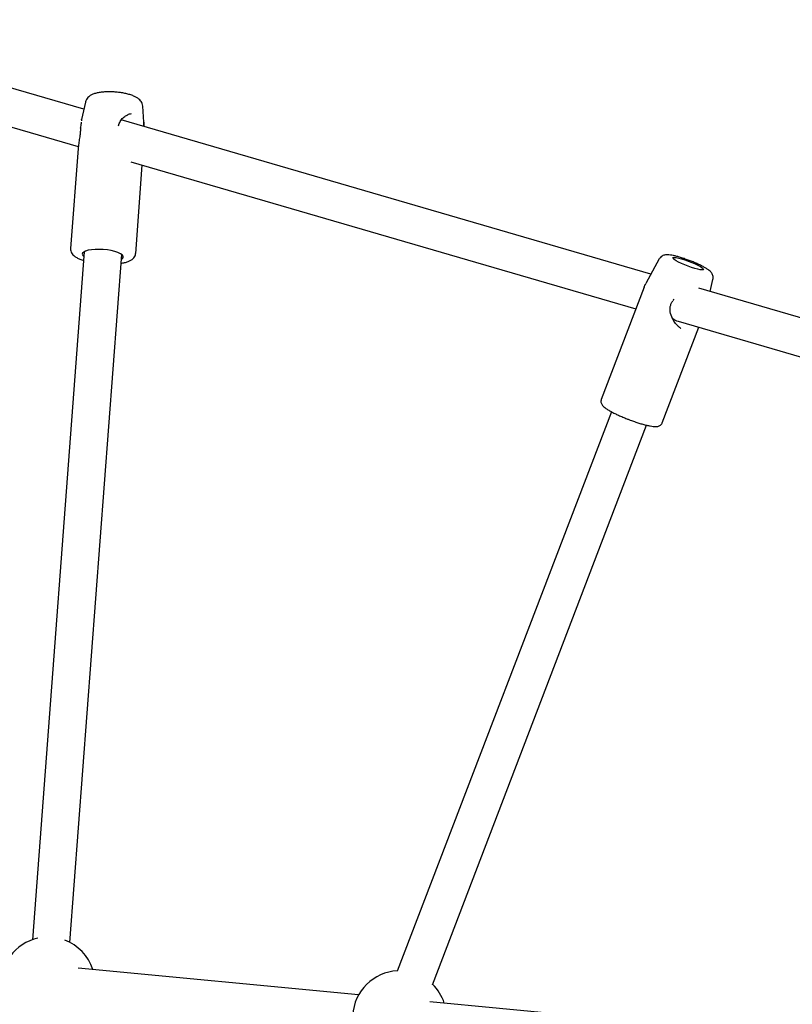
# Model space of a CAD drawing. Units: metres. Extents: x -994 to 8569, y -320 to 9180.
# Drawn here: x 1441 to 1770, y 4951 to 5371 of the extents above; entities that cross this region are included whole.
import ezdxf

# ---------------------------------------------------------------- set-up
doc = ezdxf.new("R2010")
doc.units = ezdxf.units.M
doc.layers.add('001 MDP Equipment', color=5, linetype='Continuous')

# ---------------------------------------------------------------- blocks, each defined once
blk = doc.blocks.new('tbr7198a')
at = {"layer": '001 MDP Equipment'}
for points in [[(-61947.59, 73478.61), (-61947.59, 73478.61), (-62130.85, 73531.99), (-62130.85, 73531.99)], [(-62124.41, 73513.45), (-62124.41, 73513.45), (-61950, 73462.65), (-61950, 73462.65)], [(-61946.94, 73481.63), (-61946.94, 73481.63), (-61948.57, 73474.12), (-61948.57, 73474.12)], [(-61922.1, 73472.99), (-61922.1, 73472.99), (-61922.54, 73479.8), (-61922.54, 73479.8)], [(-61948.58, 73474.06), (-61948.58, 73474.06), (-61948.64, 73473.67), (-61948.64, 73473.67)], [(-61948.59, 73473.98), (-61948.59, 73473.98), (-61948.57, 73474.12), (-61948.57, 73474.12)], [(-61706.29, 73408.33), (-61706.29, 73408.33), (-61931.75, 73474), (-61931.75, 73474)], [(-61949.1, 73470.64), (-61949.11, 73470.58), (-61949.12, 73470.52), (-61949.11, 73470.46)], [(-61932.88, 73471.55), (-61932.88, 73471.55), (-61932.79, 73471.89), (-61932.79, 73471.89)], [(-61932.79, 73471.9), (-61932.75, 73471.99), (-61932.72, 73472.09), (-61932.72, 73472.2)], [(-61922.1, 73471.19), (-61922.1, 73471.19), (-61922.1, 73473.01), (-61922.1, 73473.01)], [(-61950.1, 73461.81), (-61950.1, 73461.81), (-61953.3, 73419.22), (-61953.3, 73419.22)], [(-61927.69, 73456.15), (-61927.69, 73456.15), (-61712.67, 73393.52), (-61712.67, 73393.52)], [(-61925.58, 73417.14), (-61925.58, 73417.14), (-61922.75, 73454.71), (-61922.75, 73454.71)], [(-61947.48, 73417.9), (-61947.48, 73417.9), (-61969.5, 73125.01), (-61969.5, 73125.01)], [(-61953.54, 73123.81), (-61953.54, 73123.81), (-61931.53, 73416.7), (-61931.53, 73416.7)], [(-61702.75, 73414.82), (-61702.75, 73414.82), (-61708.45, 73404.37), (-61708.45, 73404.37)], [(-61709.13, 73402.78), (-61709.13, 73402.78), (-61727.41, 73355), (-61727.41, 73355)], [(-61709.13, 73402.78), (-61709.13, 73402.78), (-61708.7, 73403.89), (-61708.7, 73403.89)], [(-61708.65, 73404.01), (-61708.67, 73403.97), (-61708.69, 73403.94), (-61708.7, 73403.89)], [(-61708.65, 73404.01), (-61708.65, 73404.01), (-61708.45, 73404.37), (-61708.45, 73404.37)], [(-61681.08, 73400.98), (-61681.08, 73400.98), (-61679.88, 73406.07), (-61679.88, 73406.07)], [(-61570.88, 73368.89), (-61570.88, 73368.89), (-61685.87, 73402.38), (-61685.87, 73402.38)], [(-61696.88, 73397.09), (-61696.88, 73397.09), (-61696.37, 73397.75), (-61696.37, 73397.75)], [(-61697.23, 73389.64), (-61696.4, 73388.99), (-61695.56, 73388.54), (-61694.75, 73388.3)], [(-61697.23, 73389.64), (-61697.23, 73389.64), (-61697.23, 73389.64), (-61697.23, 73389.64)], [(-61697.23, 73389.64), (-61696.4, 73388.99), (-61695.56, 73388.54), (-61694.75, 73388.3)], [(-61697.23, 73389.64), (-61696.4, 73388.99), (-61695.56, 73388.54), (-61694.75, 73388.3)], [(-61697.23, 73389.64), (-61696.4, 73388.99), (-61695.56, 73388.54), (-61694.75, 73388.3)], [(-61697.23, 73389.64), (-61696.4, 73388.99), (-61695.56, 73388.54), (-61694.75, 73388.3)], [(-61697.23, 73389.64), (-61696.4, 73388.99), (-61695.56, 73388.54), (-61694.75, 73388.3)], [(-61697.23, 73389.64), (-61696.4, 73388.99), (-61695.56, 73388.54), (-61694.75, 73388.3)], [(-61697.23, 73389.64), (-61696.4, 73388.99), (-61695.56, 73388.54), (-61694.75, 73388.3)], [(-61697.23, 73389.64), (-61696.4, 73388.99), (-61695.56, 73388.54), (-61694.75, 73388.3)], [(-61697.23, 73389.64), (-61696.4, 73388.99), (-61695.56, 73388.54), (-61694.75, 73388.3)], [(-61697.23, 73389.64), (-61696.4, 73388.99), (-61695.56, 73388.54), (-61694.75, 73388.3)], [(-61697.23, 73389.64), (-61696.4, 73388.99), (-61695.56, 73388.54), (-61694.75, 73388.3)], [(-61697.23, 73389.64), (-61696.4, 73388.99), (-61695.56, 73388.54), (-61694.75, 73388.3)], [(-61697.23, 73389.64), (-61696.4, 73388.99), (-61695.56, 73388.54), (-61694.75, 73388.3)], [(-61697.23, 73389.64), (-61696.4, 73388.99), (-61695.56, 73388.54), (-61694.75, 73388.3)], [(-61697.23, 73389.64), (-61696.4, 73388.99), (-61695.56, 73388.54), (-61694.75, 73388.3)], [(-61697.23, 73389.64), (-61696.4, 73388.99), (-61695.56, 73388.54), (-61694.75, 73388.3)], [(-61697.23, 73389.64), (-61696.4, 73388.99), (-61695.56, 73388.54), (-61694.75, 73388.3)], [(-61697.23, 73389.64), (-61696.4, 73388.99), (-61695.56, 73388.54), (-61694.75, 73388.3)], [(-61697.23, 73389.64), (-61696.4, 73388.99), (-61695.56, 73388.54), (-61694.75, 73388.3)], [(-61697.23, 73389.64), (-61696.4, 73388.99), (-61695.56, 73388.54), (-61694.75, 73388.3)], [(-61694.75, 73388.3), (-61694.75, 73388.3), (-61572.62, 73352.73), (-61572.62, 73352.73)], [(-61694.75, 73388.3), (-61694.75, 73388.3), (-61694.75, 73388.3), (-61694.75, 73388.3)], [(-61701.45, 73345.07), (-61701.45, 73345.07), (-61685.89, 73385.72), (-61685.89, 73385.72)], [(-61693.74, 73385.41), (-61693.74, 73385.41), (-61693.51, 73385.29), (-61693.51, 73385.29)], [(-61723.1, 73349.77), (-61723.1, 73349.77), (-61814.24, 73111.55), (-61814.24, 73111.55)], [(-61799.3, 73105.83), (-61799.3, 73105.83), (-61708.15, 73344.05), (-61708.15, 73344.05)], [(-61943.88, 73112.35), (-61945.75, 73118.07), (-61950.11, 73122.65), (-61955.74, 73124.81)], [(-61830.73, 73101.48), (-61830.73, 73101.48), (-61950.04, 73112.94), (-61950.04, 73112.94)], [(-61794.23, 73097.98), (-61795.23, 73101.02), (-61796.94, 73103.78), (-61799.22, 73106.03)], [(-61652.15, 73084.34), (-61652.15, 73084.34), (-61800.39, 73098.57), (-61800.39, 73098.57)]]:
    blk.add_open_spline(points, degree=3, dxfattribs=at)
for points, knots in [([(-61940.27, 73485.78), (-61940.55, 73485.74), (-61940.84, 73485.7), (-61941.11, 73485.65), (-61941.11, 73485.65), (-61941.67, 73485.56), (-61942.18, 73485.45), (-61942.68, 73485.31), (-61942.68, 73485.31), (-61943.2, 73485.16), (-61943.68, 73484.99), (-61944.14, 73484.78), (-61944.14, 73484.78), (-61944.51, 73484.61), (-61944.86, 73484.41), (-61945.19, 73484.18), (-61945.19, 73484.18), (-61945.46, 73483.98), (-61945.73, 73483.75), (-61945.96, 73483.49), (-61945.96, 73483.49), (-61946.18, 73483.25), (-61946.38, 73482.97), (-61946.56, 73482.66), (-61946.56, 73482.66), (-61946.73, 73482.37), (-61946.89, 73482.05), (-61946.92, 73481.71), (-61946.92, 73481.71), (-61946.93, 73481.68), (-61946.93, 73481.66), (-61946.93, 73481.63)], [0, 0, 0, 0, 0.111111, 0.111111, 0.111111, 0.111111, 0.222222, 0.222222, 0.222222, 0.222222, 0.333333, 0.333333, 0.333333, 0.333333, 0.444444, 0.444444, 0.444444, 0.444444, 0.555556, 0.555556, 0.555556, 0.555556, 0.666667, 0.666667, 0.666667, 0.666667, 0.777778, 0.777778, 0.777778, 0.777778, 1, 1, 1, 1]), ([(-61922.55, 73479.8), (-61922.55, 73479.84), (-61922.55, 73479.88), (-61922.55, 73479.92), (-61922.55, 73479.92), (-61922.54, 73480.27), (-61922.65, 73480.61), (-61922.78, 73480.93), (-61922.78, 73480.93), (-61922.91, 73481.23), (-61923.05, 73481.52), (-61923.22, 73481.78), (-61923.22, 73481.78), (-61923.4, 73482.06), (-61923.61, 73482.3), (-61923.84, 73482.52), (-61923.84, 73482.52), (-61924.09, 73482.77), (-61924.36, 73483), (-61924.64, 73483.2), (-61924.64, 73483.2), (-61924.99, 73483.44), (-61925.36, 73483.66), (-61925.75, 73483.85), (-61925.75, 73483.85), (-61926.22, 73484.09), (-61926.72, 73484.3), (-61927.25, 73484.49), (-61927.25, 73484.49), (-61927.77, 73484.68), (-61928.33, 73484.85), (-61928.92, 73485), (-61928.92, 73485), (-61929.48, 73485.15), (-61930.06, 73485.28), (-61930.67, 73485.4), (-61930.67, 73485.4), (-61931.26, 73485.51), (-61931.87, 73485.6), (-61932.49, 73485.69), (-61932.49, 73485.69), (-61933.1, 73485.76), (-61933.72, 73485.83), (-61934.34, 73485.88), (-61934.34, 73485.88), (-61934.96, 73485.92), (-61935.59, 73485.95), (-61936.2, 73485.97), (-61936.2, 73485.97), (-61936.82, 73485.98), (-61937.42, 73485.97), (-61938.02, 73485.95), (-61938.02, 73485.95), (-61938.62, 73485.93), (-61939.2, 73485.89), (-61939.76, 73485.83), (-61939.76, 73485.83), (-61939.93, 73485.82), (-61940.1, 73485.8), (-61940.27, 73485.78)], [0, 0, 0, 0, 0.0625, 0.0625, 0.0625, 0.0625, 0.125, 0.125, 0.125, 0.125, 0.1875, 0.1875, 0.1875, 0.1875, 0.25, 0.25, 0.25, 0.25, 0.3125, 0.3125, 0.3125, 0.3125, 0.375, 0.375, 0.375, 0.375, 0.4375, 0.4375, 0.4375, 0.4375, 0.5, 0.5, 0.5, 0.5, 0.5625, 0.5625, 0.5625, 0.5625, 0.625, 0.625, 0.625, 0.625, 0.6875, 0.6875, 0.6875, 0.6875, 0.75, 0.75, 0.75, 0.75, 0.8125, 0.8125, 0.8125, 0.8125, 0.875, 0.875, 0.875, 0.875, 1, 1, 1, 1]), ([(-61932.74, 73472.05), (-61932.51, 73472.66), (-61932.28, 73473.26), (-61931.94, 73473.8), (-61931.94, 73473.8), (-61931.58, 73474.36), (-61931.1, 73474.85), (-61930.59, 73475.23), (-61930.59, 73475.23), (-61930.14, 73475.57), (-61929.67, 73475.84), (-61929.19, 73476.1)], [0, 0, 0, 0, 0.25, 0.25, 0.25, 0.25, 0.5, 0.5, 0.5, 0.5, 1, 1, 1, 1]), ([(-61929.19, 73476.1), (-61929.12, 73476.14), (-61929.05, 73476.19), (-61928.99, 73476.23), (-61928.99, 73476.23), (-61928.45, 73476.54), (-61927.91, 73476.62), (-61927.37, 73476.71)], [0, 0, 0, 0, 0.333333, 0.333333, 0.333333, 0.333333, 1, 1, 1, 1]), ([(-61949.1, 73470.38), (-61949.12, 73469.74), (-61949.14, 73469.1), (-61949.2, 73468.41), (-61949.2, 73468.41), (-61949.27, 73467.7), (-61949.37, 73466.94), (-61949.49, 73466.19), (-61949.49, 73466.19), (-61949.61, 73465.41), (-61949.74, 73464.66), (-61949.84, 73463.93), (-61949.84, 73463.93), (-61949.95, 73463.18), (-61950.03, 73462.47), (-61950.1, 73461.76)], [0, 0, 0, 0, 0.2, 0.2, 0.2, 0.2, 0.4, 0.4, 0.4, 0.4, 0.6, 0.6, 0.6, 0.6, 1, 1, 1, 1]), ([(-61948.73, 73473.07), (-61948.76, 73472.89), (-61948.79, 73472.71), (-61948.82, 73472.51), (-61948.82, 73472.51), (-61948.9, 73471.97), (-61949, 73471.27), (-61949.1, 73470.56)], [0, 0, 0, 0, 0.333333, 0.333333, 0.333333, 0.333333, 1, 1, 1, 1]), ([(-61949.08, 73470.55), (-61949.09, 73470.57), (-61949.1, 73470.59), (-61949.1, 73470.61), (-61949.1, 73470.61), (-61949.1, 73470.62), (-61949.1, 73470.63), (-61949.09, 73470.64)], [0, 0, 0, 0, 0.333333, 0.333333, 0.333333, 0.333333, 1, 1, 1, 1]), ([(-61922.12, 73472.99), (-61922.09, 73472.64), (-61922.07, 73472.29), (-61922.07, 73471.91), (-61922.07, 73471.91), (-61922.07, 73471.68), (-61922.08, 73471.43), (-61922.09, 73471.18)], [0, 0, 0, 0, 0.333333, 0.333333, 0.333333, 0.333333, 1, 1, 1, 1]), ([(-61953.26, 73419.23), (-61953.28, 73419.05), (-61953.3, 73418.86), (-61953.29, 73418.68), (-61953.29, 73418.68), (-61953.28, 73418.36), (-61953.18, 73418.05), (-61953.05, 73417.77), (-61953.05, 73417.77), (-61952.93, 73417.49), (-61952.78, 73417.23), (-61952.6, 73417), (-61952.6, 73417), (-61952.41, 73416.73), (-61952.19, 73416.5), (-61951.94, 73416.28), (-61951.94, 73416.28), (-61951.65, 73416.03), (-61951.34, 73415.8), (-61950.99, 73415.58), (-61950.99, 73415.58), (-61950.58, 73415.33), (-61950.13, 73415.1), (-61949.66, 73414.88), (-61949.66, 73414.88), (-61949.18, 73414.66), (-61948.68, 73414.46), (-61948.09, 73414.28), (-61948.09, 73414.28), (-61947.98, 73414.24), (-61947.87, 73414.21), (-61947.76, 73414.18)], [0, 0, 0, 0, 0.111111, 0.111111, 0.111111, 0.111111, 0.222222, 0.222222, 0.222222, 0.222222, 0.333333, 0.333333, 0.333333, 0.333333, 0.444444, 0.444444, 0.444444, 0.444444, 0.555556, 0.555556, 0.555556, 0.555556, 0.666667, 0.666667, 0.666667, 0.666667, 0.777778, 0.777778, 0.777778, 0.777778, 1, 1, 1, 1]), ([(-61944.41, 73418.73), (-61944.41, 73418.73), (-61945.77, 73418.5), (-61945.77, 73418.5), (-61945.77, 73418.5), (-61945.77, 73418.5), (-61946.89, 73418.17), (-61946.89, 73418.17), (-61946.89, 73418.17), (-61946.89, 73418.17), (-61947.7, 73417.77), (-61947.7, 73417.77), (-61947.7, 73417.77), (-61947.7, 73417.77), (-61948.18, 73417.31), (-61948.18, 73417.31), (-61948.18, 73417.31), (-61948.18, 73417.31), (-61948.31, 73416.8), (-61948.31, 73416.8), (-61948.31, 73416.8), (-61948.31, 73416.8), (-61948.08, 73416.27), (-61948.08, 73416.27), (-61948.08, 73416.27), (-61948.08, 73416.27), (-61947.64, 73415.84), (-61947.64, 73415.84)], [0, 0, 0, 0, 0.125, 0.125, 0.125, 0.125, 0.25, 0.25, 0.25, 0.25, 0.375, 0.375, 0.375, 0.375, 0.5, 0.5, 0.5, 0.5, 0.625, 0.625, 0.625, 0.625, 0.75, 0.75, 0.75, 0.75, 1, 1, 1, 1]), ([(-61931.68, 73414.65), (-61931.68, 73414.65), (-61931.18, 73415), (-61931.18, 73415), (-61931.18, 73415), (-61931.18, 73415), (-61930.88, 73415.49), (-61930.88, 73415.49), (-61930.88, 73415.49), (-61930.88, 73415.49), (-61930.93, 73416.01), (-61930.93, 73416.01), (-61930.93, 73416.01), (-61930.93, 73416.01), (-61931.33, 73416.54), (-61931.33, 73416.54), (-61931.33, 73416.54), (-61931.33, 73416.54), (-61932.08, 73417.06), (-61932.08, 73417.06), (-61932.08, 73417.06), (-61932.08, 73417.06), (-61933.13, 73417.55), (-61933.13, 73417.55), (-61933.13, 73417.55), (-61933.13, 73417.55), (-61934.44, 73417.98), (-61934.44, 73417.98), (-61934.44, 73417.98), (-61934.44, 73417.98), (-61935.97, 73418.35), (-61935.97, 73418.35), (-61935.97, 73418.35), (-61935.97, 73418.35), (-61937.64, 73418.63), (-61937.64, 73418.63), (-61937.64, 73418.63), (-61937.64, 73418.63), (-61939.39, 73418.81), (-61939.39, 73418.81), (-61939.39, 73418.81), (-61939.39, 73418.81), (-61941.15, 73418.89), (-61941.15, 73418.89), (-61941.15, 73418.89), (-61941.15, 73418.89), (-61942.85, 73418.86), (-61942.85, 73418.86), (-61942.85, 73418.86), (-61942.85, 73418.86), (-61944.41, 73418.73), (-61944.41, 73418.73)], [0, 0, 0, 0, 0.071429, 0.071429, 0.071429, 0.071429, 0.142857, 0.142857, 0.142857, 0.142857, 0.214286, 0.214286, 0.214286, 0.214286, 0.285714, 0.285714, 0.285714, 0.285714, 0.357143, 0.357143, 0.357143, 0.357143, 0.428571, 0.428571, 0.428571, 0.428571, 0.5, 0.5, 0.5, 0.5, 0.571429, 0.571429, 0.571429, 0.571429, 0.642857, 0.642857, 0.642857, 0.642857, 0.714286, 0.714286, 0.714286, 0.714286, 0.785714, 0.785714, 0.785714, 0.785714, 0.857143, 0.857143, 0.857143, 0.857143, 1, 1, 1, 1]), ([(-61931.81, 73412.99), (-61931.56, 73413.02), (-61931.32, 73413.06), (-61931.09, 73413.1), (-61931.09, 73413.1), (-61930.53, 73413.2), (-61930.03, 73413.33), (-61929.55, 73413.47), (-61929.55, 73413.47), (-61929.06, 73413.62), (-61928.6, 73413.79), (-61928.18, 73413.99), (-61928.18, 73413.99), (-61927.78, 73414.17), (-61927.42, 73414.38), (-61927.09, 73414.62), (-61927.09, 73414.62), (-61926.82, 73414.82), (-61926.57, 73415.05), (-61926.35, 73415.31), (-61926.35, 73415.31), (-61926.16, 73415.54), (-61925.99, 73415.8), (-61925.85, 73416.09), (-61925.85, 73416.09), (-61925.71, 73416.37), (-61925.6, 73416.67), (-61925.59, 73416.97), (-61925.59, 73416.97), (-61925.59, 73417.03), (-61925.6, 73417.09), (-61925.6, 73417.14)], [0, 0, 0, 0, 0.111111, 0.111111, 0.111111, 0.111111, 0.222222, 0.222222, 0.222222, 0.222222, 0.333333, 0.333333, 0.333333, 0.333333, 0.444444, 0.444444, 0.444444, 0.444444, 0.555556, 0.555556, 0.555556, 0.555556, 0.666667, 0.666667, 0.666667, 0.666667, 0.777778, 0.777778, 0.777778, 0.777778, 1, 1, 1, 1]), ([(-61679.89, 73406.09), (-61679.84, 73406.38), (-61679.79, 73406.67), (-61679.8, 73406.95), (-61679.8, 73406.95), (-61679.8, 73407.23), (-61679.86, 73407.51), (-61679.94, 73407.77), (-61679.94, 73407.77), (-61680.01, 73408.01), (-61680.11, 73408.24), (-61680.22, 73408.45), (-61680.22, 73408.45), (-61680.34, 73408.67), (-61680.47, 73408.86), (-61680.61, 73409.03), (-61680.61, 73409.03), (-61680.76, 73409.22), (-61680.93, 73409.4), (-61681.09, 73409.55), (-61681.09, 73409.55), (-61681.32, 73409.77), (-61681.55, 73409.96), (-61681.8, 73410.15), (-61681.8, 73410.15), (-61682.14, 73410.39), (-61682.5, 73410.63), (-61682.9, 73410.88), (-61682.9, 73410.88), (-61683.27, 73411.1), (-61683.67, 73411.33), (-61684.1, 73411.56), (-61684.1, 73411.56), (-61684.55, 73411.8), (-61685.03, 73412.05), (-61685.54, 73412.29), (-61685.54, 73412.29), (-61686.04, 73412.53), (-61686.55, 73412.77), (-61687.09, 73413), (-61687.09, 73413), (-61687.62, 73413.24), (-61688.17, 73413.47), (-61688.72, 73413.69), (-61688.72, 73413.69), (-61689.27, 73413.92), (-61689.83, 73414.13), (-61690.39, 73414.34), (-61690.39, 73414.34), (-61690.95, 73414.55), (-61691.52, 73414.75), (-61692.07, 73414.94), (-61692.07, 73414.94), (-61692.62, 73415.13), (-61693.17, 73415.31), (-61693.7, 73415.47), (-61693.7, 73415.47), (-61694.23, 73415.63), (-61694.75, 73415.78), (-61695.25, 73415.91), (-61695.25, 73415.91), (-61695.75, 73416.05), (-61696.23, 73416.16), (-61696.68, 73416.26), (-61696.68, 73416.26), (-61697.15, 73416.36), (-61697.59, 73416.44), (-61698, 73416.5), (-61698, 73416.5), (-61698.45, 73416.57), (-61698.88, 73416.6), (-61699.3, 73416.61), (-61699.3, 73416.61), (-61699.57, 73416.61), (-61699.83, 73416.6), (-61700.12, 73416.56), (-61700.12, 73416.56), (-61700.34, 73416.52), (-61700.58, 73416.47), (-61700.82, 73416.39), (-61700.82, 73416.39), (-61701.06, 73416.31), (-61701.31, 73416.2), (-61701.56, 73416.06), (-61701.56, 73416.06), (-61701.81, 73415.91), (-61702.05, 73415.73), (-61702.25, 73415.5), (-61702.25, 73415.5), (-61702.43, 73415.31), (-61702.57, 73415.08), (-61702.71, 73414.85)], [0, 0, 0, 0, 0.041667, 0.041667, 0.041667, 0.041667, 0.083333, 0.083333, 0.083333, 0.083333, 0.125, 0.125, 0.125, 0.125, 0.166667, 0.166667, 0.166667, 0.166667, 0.208333, 0.208333, 0.208333, 0.208333, 0.25, 0.25, 0.25, 0.25, 0.291667, 0.291667, 0.291667, 0.291667, 0.333333, 0.333333, 0.333333, 0.333333, 0.375, 0.375, 0.375, 0.375, 0.416667, 0.416667, 0.416667, 0.416667, 0.458333, 0.458333, 0.458333, 0.458333, 0.5, 0.5, 0.5, 0.5, 0.541667, 0.541667, 0.541667, 0.541667, 0.583333, 0.583333, 0.583333, 0.583333, 0.625, 0.625, 0.625, 0.625, 0.666667, 0.666667, 0.666667, 0.666667, 0.708333, 0.708333, 0.708333, 0.708333, 0.75, 0.75, 0.75, 0.75, 0.791667, 0.791667, 0.791667, 0.791667, 0.833333, 0.833333, 0.833333, 0.833333, 0.875, 0.875, 0.875, 0.875, 0.916667, 0.916667, 0.916667, 0.916667, 1, 1, 1, 1]), ([(-61695.55, 73414.03), (-61695.55, 73414.03), (-61694.52, 73413.47), (-61694.52, 73413.47), (-61694.52, 73413.47), (-61694.52, 73413.47), (-61693.29, 73412.87), (-61693.29, 73412.87), (-61693.29, 73412.87), (-61693.29, 73412.87), (-61691.91, 73412.27), (-61691.91, 73412.27), (-61691.91, 73412.27), (-61691.91, 73412.27), (-61690.45, 73411.7), (-61690.45, 73411.7), (-61690.45, 73411.7), (-61690.45, 73411.7), (-61688.99, 73411.18), (-61688.99, 73411.18), (-61688.99, 73411.18), (-61688.99, 73411.18), (-61687.6, 73410.75), (-61687.6, 73410.75), (-61687.6, 73410.75), (-61687.6, 73410.75), (-61686.36, 73410.42), (-61686.36, 73410.42), (-61686.36, 73410.42), (-61686.36, 73410.42), (-61685.31, 73410.21), (-61685.31, 73410.21), (-61685.31, 73410.21), (-61685.31, 73410.21), (-61684.53, 73410.13), (-61684.53, 73410.13), (-61684.53, 73410.13), (-61684.53, 73410.13), (-61684.03, 73410.18), (-61684.03, 73410.18), (-61684.03, 73410.18), (-61684.03, 73410.18), (-61683.86, 73410.37), (-61683.86, 73410.37), (-61683.86, 73410.37), (-61683.86, 73410.37), (-61684.02, 73410.68), (-61684.02, 73410.68), (-61684.02, 73410.68), (-61684.02, 73410.68), (-61684.49, 73411.09), (-61684.49, 73411.09), (-61684.49, 73411.09), (-61684.49, 73411.09), (-61685.26, 73411.6), (-61685.26, 73411.6), (-61685.26, 73411.6), (-61685.26, 73411.6), (-61686.29, 73412.16), (-61686.29, 73412.16), (-61686.29, 73412.16), (-61686.29, 73412.16), (-61687.53, 73412.76), (-61687.53, 73412.76), (-61687.53, 73412.76), (-61687.53, 73412.76), (-61688.91, 73413.36), (-61688.91, 73413.36), (-61688.91, 73413.36), (-61688.91, 73413.36), (-61690.37, 73413.93), (-61690.37, 73413.93), (-61690.37, 73413.93), (-61690.37, 73413.93), (-61691.83, 73414.45), (-61691.83, 73414.45), (-61691.83, 73414.45), (-61691.83, 73414.45), (-61693.21, 73414.88), (-61693.21, 73414.88), (-61693.21, 73414.88), (-61693.21, 73414.88), (-61694.46, 73415.21), (-61694.46, 73415.21), (-61694.46, 73415.21), (-61694.46, 73415.21), (-61695.5, 73415.42), (-61695.5, 73415.42), (-61695.5, 73415.42), (-61695.5, 73415.42), (-61696.29, 73415.5), (-61696.29, 73415.5), (-61696.29, 73415.5), (-61696.29, 73415.5), (-61696.78, 73415.45), (-61696.78, 73415.45), (-61696.78, 73415.45), (-61696.78, 73415.45), (-61696.96, 73415.26), (-61696.96, 73415.26), (-61696.96, 73415.26), (-61696.96, 73415.26), (-61696.8, 73414.95), (-61696.8, 73414.95), (-61696.8, 73414.95), (-61696.8, 73414.95), (-61696.33, 73414.53), (-61696.33, 73414.53), (-61696.33, 73414.53), (-61696.33, 73414.53), (-61695.55, 73414.03), (-61695.55, 73414.03)], [0, 0, 0, 0, 0.034483, 0.034483, 0.034483, 0.034483, 0.068966, 0.068966, 0.068966, 0.068966, 0.103448, 0.103448, 0.103448, 0.103448, 0.137931, 0.137931, 0.137931, 0.137931, 0.172414, 0.172414, 0.172414, 0.172414, 0.206897, 0.206897, 0.206897, 0.206897, 0.241379, 0.241379, 0.241379, 0.241379, 0.275862, 0.275862, 0.275862, 0.275862, 0.310345, 0.310345, 0.310345, 0.310345, 0.344828, 0.344828, 0.344828, 0.344828, 0.37931, 0.37931, 0.37931, 0.37931, 0.413793, 0.413793, 0.413793, 0.413793, 0.448276, 0.448276, 0.448276, 0.448276, 0.482759, 0.482759, 0.482759, 0.482759, 0.517241, 0.517241, 0.517241, 0.517241, 0.551724, 0.551724, 0.551724, 0.551724, 0.586207, 0.586207, 0.586207, 0.586207, 0.62069, 0.62069, 0.62069, 0.62069, 0.655172, 0.655172, 0.655172, 0.655172, 0.689655, 0.689655, 0.689655, 0.689655, 0.724138, 0.724138, 0.724138, 0.724138, 0.758621, 0.758621, 0.758621, 0.758621, 0.793103, 0.793103, 0.793103, 0.793103, 0.827586, 0.827586, 0.827586, 0.827586, 0.862069, 0.862069, 0.862069, 0.862069, 0.896552, 0.896552, 0.896552, 0.896552, 0.931034, 0.931034, 0.931034, 0.931034, 1, 1, 1, 1]), ([(-61693.53, 73385.25), (-61693.95, 73385.54), (-61694.37, 73385.83), (-61694.78, 73386.19), (-61694.78, 73386.19), (-61695.14, 73386.51), (-61695.48, 73386.89), (-61695.8, 73387.3), (-61695.8, 73387.3), (-61696.32, 73387.95), (-61696.78, 73388.69), (-61697.15, 73389.48), (-61697.15, 73389.48), (-61697.58, 73390.38), (-61697.9, 73391.36), (-61698.04, 73392.36), (-61698.04, 73392.36), (-61698.15, 73393.1), (-61698.16, 73393.86), (-61698.03, 73394.59), (-61698.03, 73394.59), (-61697.96, 73395.01), (-61697.84, 73395.42), (-61697.66, 73395.8), (-61697.66, 73395.8), (-61697.47, 73396.22), (-61697.21, 73396.6), (-61696.95, 73396.99)], [0, 0, 0, 0, 0.125, 0.125, 0.125, 0.125, 0.25, 0.25, 0.25, 0.25, 0.375, 0.375, 0.375, 0.375, 0.5, 0.5, 0.5, 0.5, 0.625, 0.625, 0.625, 0.625, 0.75, 0.75, 0.75, 0.75, 1, 1, 1, 1]), ([(-61727.38, 73354.99), (-61727.43, 73354.89), (-61727.48, 73354.78), (-61727.51, 73354.67), (-61727.51, 73354.67), (-61727.59, 73354.42), (-61727.58, 73354.15), (-61727.54, 73353.89), (-61727.54, 73353.89), (-61727.51, 73353.66), (-61727.45, 73353.44), (-61727.38, 73353.25), (-61727.38, 73353.25), (-61727.29, 73353.05), (-61727.19, 73352.87), (-61727.08, 73352.71), (-61727.08, 73352.71), (-61726.95, 73352.52), (-61726.81, 73352.35), (-61726.66, 73352.19), (-61726.66, 73352.19), (-61726.45, 73351.97), (-61726.22, 73351.77), (-61725.96, 73351.57), (-61725.96, 73351.57), (-61725.66, 73351.33), (-61725.33, 73351.09), (-61724.95, 73350.85), (-61724.95, 73350.85), (-61724.71, 73350.7), (-61724.45, 73350.54), (-61724.2, 73350.38)], [0, 0, 0, 0, 0.111111, 0.111111, 0.111111, 0.111111, 0.222222, 0.222222, 0.222222, 0.222222, 0.333333, 0.333333, 0.333333, 0.333333, 0.444444, 0.444444, 0.444444, 0.444444, 0.555556, 0.555556, 0.555556, 0.555556, 0.666667, 0.666667, 0.666667, 0.666667, 0.777778, 0.777778, 0.777778, 0.777778, 1, 1, 1, 1]), ([(-61724.2, 73350.38), (-61723.98, 73350.26), (-61723.76, 73350.13), (-61723.53, 73350), (-61723.53, 73350), (-61723.08, 73349.75), (-61722.59, 73349.49), (-61722.07, 73349.23), (-61722.07, 73349.23), (-61721.56, 73348.97), (-61721.02, 73348.71), (-61720.46, 73348.45), (-61720.46, 73348.45), (-61719.9, 73348.19), (-61719.32, 73347.94), (-61718.73, 73347.68), (-61718.73, 73347.68), (-61718.14, 73347.42), (-61717.53, 73347.17), (-61716.91, 73346.93), (-61716.91, 73346.93), (-61716.49, 73346.76), (-61716.06, 73346.6), (-61715.63, 73346.43)], [0, 0, 0, 0, 0.142857, 0.142857, 0.142857, 0.142857, 0.285714, 0.285714, 0.285714, 0.285714, 0.428571, 0.428571, 0.428571, 0.428571, 0.571429, 0.571429, 0.571429, 0.571429, 0.714286, 0.714286, 0.714286, 0.714286, 1, 1, 1, 1]), ([(-61715.63, 73346.43), (-61715.44, 73346.36), (-61715.25, 73346.28), (-61715.06, 73346.21), (-61715.06, 73346.21), (-61714.44, 73345.98), (-61713.82, 73345.76), (-61713.21, 73345.55), (-61713.21, 73345.55), (-61712.59, 73345.34), (-61711.99, 73345.14), (-61711.4, 73344.95), (-61711.4, 73344.95), (-61710.8, 73344.77), (-61710.23, 73344.6), (-61709.67, 73344.44), (-61709.67, 73344.44), (-61709.12, 73344.29), (-61708.58, 73344.15), (-61708.07, 73344.03), (-61708.07, 73344.03), (-61707.56, 73343.9), (-61707.07, 73343.8), (-61706.62, 73343.72), (-61706.62, 73343.72), (-61706.16, 73343.63), (-61705.72, 73343.56), (-61705.32, 73343.52), (-61705.32, 73343.52), (-61704.9, 73343.47), (-61704.51, 73343.45), (-61704.13, 73343.46), (-61704.13, 73343.46), (-61703.88, 73343.47), (-61703.62, 73343.5), (-61703.36, 73343.55), (-61703.36, 73343.55), (-61703.16, 73343.59), (-61702.96, 73343.65), (-61702.75, 73343.74), (-61702.75, 73343.74), (-61702.55, 73343.83), (-61702.35, 73343.95), (-61702.15, 73344.1), (-61702.15, 73344.1), (-61701.95, 73344.26), (-61701.76, 73344.45), (-61701.64, 73344.68), (-61701.64, 73344.68), (-61701.57, 73344.81), (-61701.53, 73344.94), (-61701.48, 73345.08)], [0, 0, 0, 0, 0.071429, 0.071429, 0.071429, 0.071429, 0.142857, 0.142857, 0.142857, 0.142857, 0.214286, 0.214286, 0.214286, 0.214286, 0.285714, 0.285714, 0.285714, 0.285714, 0.357143, 0.357143, 0.357143, 0.357143, 0.428571, 0.428571, 0.428571, 0.428571, 0.5, 0.5, 0.5, 0.5, 0.571429, 0.571429, 0.571429, 0.571429, 0.642857, 0.642857, 0.642857, 0.642857, 0.714286, 0.714286, 0.714286, 0.714286, 0.785714, 0.785714, 0.785714, 0.785714, 0.857143, 0.857143, 0.857143, 0.857143, 1, 1, 1, 1]), ([(-61967.18, 73125.67), (-61976.89, 73123.54), (-61983.56, 73114.6), (-61982.84, 73104.69), (-61982.84, 73104.69), (-61982.12, 73094.78), (-61974.24, 73086.9), (-61964.32, 73086.18)], [0, 0, 0, 0, 0.333333, 0.333333, 0.333333, 0.333333, 1, 1, 1, 1]), ([(-61814.17, 73111.75), (-61824.41, 73111.27), (-61832.64, 73103.13), (-61833.21, 73092.89), (-61833.21, 73092.89), (-61833.79, 73082.65), (-61826.53, 73073.64), (-61816.4, 73072.02)], [0, 0, 0, 0, 0.333333, 0.333333, 0.333333, 0.333333, 1, 1, 1, 1])]:
    blk.add_open_spline(points, degree=3, knots=knots, dxfattribs=at)

msp = doc.modelspace()

# ---------------------------------------------------------------- block references
msp.add_blockref('tbr7198a', (63416, -68146.07))

doc.saveas('drawing.dxf')
